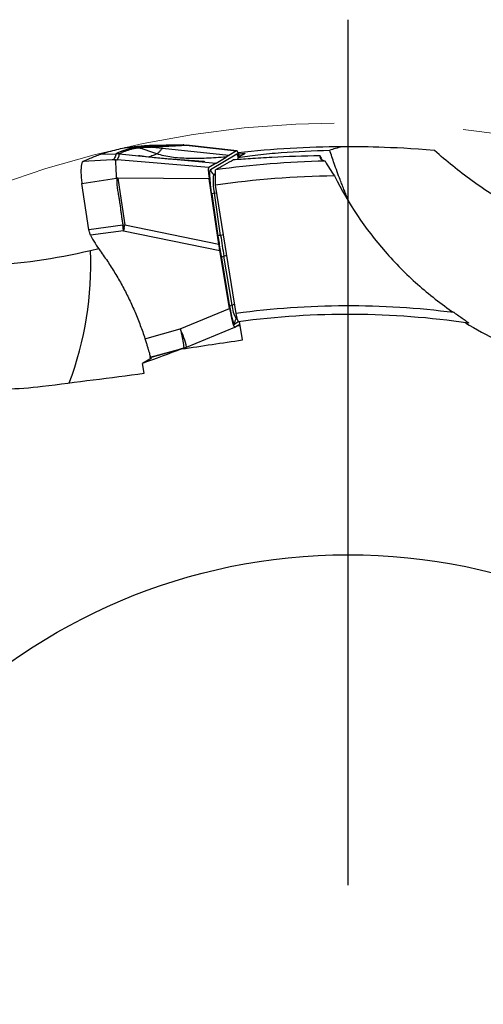
# Model space of a CAD drawing. Units: millimetres. Extents: x 5 to 292, y 5 to 205.
# Drawn here: x 228 to 237, y 170 to 190 of the extents above; entities that cross this region are included whole.
import ezdxf

# ---------------------------------------------------------------- set-up
doc = ezdxf.new("R2010")
doc.units = ezdxf.units.MM
doc.linetypes.add('CENTERX2', pattern=[20.32, 12.7, -2.54, 2.54, -2.54])
doc.layers.add('DÜNNE_LINIE', color=153, linetype='Continuous')

# ---------------------------------------------------------------- blocks, each defined once
blk = doc.blocks.new('SW_CENTERMARKSYMBOL_0')
at = {"layer": 'DÜNNE_LINIE', "color": 0}
blk.add_line((0, 5), (0, 22.0275), dxfattribs=at)

msp = doc.modelspace()

# ---------------------------------------------------------------- linework, layer by layer
at = {"color": 7, "linetype": 'Continuous', "lineweight": 30}
for p, q in [((230.3725, 187.2186), (230.1652, 187.2197)), ((230.3725, 187.2186), (230.4231, 187.2154)), ((230.4231, 187.2154), (230.5303, 187.2228)), ((230.5303, 187.2228), (230.6225, 187.2289)), ((230.5939, 187.2631), (231.2265, 187.2698)), ((230.6225, 187.2289), (230.6415, 187.2301)), ((230.9082, 187.2029), (230.6415, 187.2301)), ((230.6642, 187.2672), (231.3162, 187.2747)), ((232.2191, 187.0695), (230.9082, 187.2029)), ((231.3188, 187.2748), (230.9808, 187.2708)), ((231.3162, 187.2747), (231.2265, 187.2698)), ((231.2853, 187.2662), (231.2265, 187.2698)), ((231.2853, 187.2662), (231.3768, 187.2711)), ((231.3162, 187.2747), (231.3768, 187.2712)), ((231.3768, 187.2711), (232.3703, 187.1598)), ((232.3739, 187.1606), (231.3853, 187.2714)), ((232.3703, 187.1598), (232.2191, 187.0695)), ((229.6966, 187.096), (229.9954, 187.1003)), ((229.9455, 186.9837), (229.9205, 186.9823)), ((229.9415, 186.983), (229.9205, 186.9821)), ((230.0588, 187.0978), (229.9954, 187.1003)), ((231.8203, 186.8312), (230.0205, 186.9835)), ((230.0588, 187.0978), (230.1097, 187.1228)), ((230.0588, 187.0978), (230.2538, 187.0794)), ((230.2538, 187.0794), (230.4402, 187.0618)), ((230.4402, 187.0618), (231.9656, 186.918)), ((231.858, 186.7915), (232.3761, 187.101)), ((231.9656, 186.918), (232.1634, 187.0362)), ((232.2191, 187.0695), (232.1634, 187.0362)), ((231.9656, 186.918), (231.8203, 186.8312)), ((231.9552, 186.4858), (231.9549, 186.7835)), ((229.3252, 186.5176), (230.0076, 186.6185)), ((230.0335, 186.621), (230.0076, 186.6185)), ((230.0335, 186.621), (230.169, 185.7003)), ((231.8311, 186.6046), (230.0335, 186.621)), ((232.0202, 185.3192), (231.8311, 186.6046)), ((229.4592, 185.6066), (229.3252, 186.5176)), ((232.3637, 183.9599), (231.9552, 186.4858)), ((231.88, 186.3138), (232.002, 185.4845)), ((232.0557, 185.4956), (231.9338, 186.3248)), ((230.1314, 185.6946), (229.4592, 185.6066)), ((230.1441, 185.5866), (229.4929, 185.5014)), ((230.1314, 185.6946), (230.169, 185.7003)), ((230.157, 185.6431), (230.1441, 185.5866)), ((230.1441, 185.5866), (232.0396, 185.1964)), ((230.169, 185.7003), (232.0202, 185.3192)), ((229.658, 185.2313), (229.4926, 185.1931)), ((232.233, 184.0543), (232.0396, 185.1964)), ((232.07, 185.0539), (232.233, 184.0919)), ((232.2834, 184.124), (232.1204, 185.0861)), ((231.2611, 183.6552), (232.233, 184.0543)), ((230.5659, 183.463), (231.2611, 183.6552)), ((231.3857, 183.2983), (232.3369, 183.6889)), ((232.3377, 183.6894), (232.4346, 183.7473)), ((232.4393, 183.7179), (232.3685, 183.7078)), ((232.4833, 183.4383), (232.4264, 183.7998)), ((230.6709, 183.097), (231.3241, 183.2772)), ((230.6715, 183.0911), (231.2798, 183.2628)), ((231.2647, 183.2574), (231.2995, 183.2687)), ((231.3241, 183.2772), (231.2798, 183.2628)), ((231.3056, 183.2707), (231.2894, 183.261)), ((231.2997, 183.2688), (231.3452, 183.2835)), ((231.3457, 183.2846), (231.3857, 183.2983)), ((230.6968, 183.0812), (230.5192, 182.9751)), ((230.6937, 183.0794), (230.6721, 183.0729)), ((230.5497, 182.7813), (230.5192, 182.9751))]:
    msp.add_line(p, q, dxfattribs=at)
at = {"color": 8, "linetype": 'Continuous', "lineweight": 30}
for p, q in [((229.9205, 186.9823), (229.3477, 186.951)), ((231.9168, 186.6929), (231.955, 186.7157)), ((231.955, 186.6642), (231.9168, 186.6929)), ((231.9338, 186.3248), (231.98, 186.3328)), ((232.1138, 185.5056), (232.0557, 185.4956)), ((232.1204, 185.0861), (232.1782, 185.1073)), ((232.3342, 184.1427), (232.2834, 184.124)), ((232.3597, 183.8592), (232.378, 183.8839)), ((232.3806, 183.8718), (232.3597, 183.8592)), ((232.416, 183.7984), (232.332, 183.7482)), ((231.2798, 183.2628), (231.2224, 183.2441)), ((231.3241, 183.2772), (231.3457, 183.2846))]:
    msp.add_line(p, q, dxfattribs=at)
at = {"color": 7, "linetype": 'Continuous', "lineweight": 30}
msp.add_circle((234.5632, 167.7111), 11.5, dxfattribs=at)
for centre, radius, start, end in [((234.5632, 167.7111), 19.5275, 90.32931, 96.35917), ((223.0522, 186.433), 6.9578, 1.52749, 4.54314), ((234.5632, 167.7111), 19.25, 91.34683, 97.78733), ((232.0072, 186.8137), 0.1509, 188.45218, 233.17422), ((232.9128, 186.5544), 1.0056, 172.08462, 193.19602), ((234.5632, 167.7111), 18.955, 90.81386, 97.90827), ((231.9979, 185.8759), 0.4535, 98.13063, 105.06681), ((227.0758, 186.3196), 3.1546, 347.61755, 348.67848), ((232.1201, 185.0455), 0.4546, 98.13895, 105.0585), ((250.9546, 188.2727), 19.1018, 188.3595, 189.60298), ((232.1378, 185.0032), 0.0847, 101.86264, 143.1987), ((232.3008, 184.0412), 0.0847, 101.85585, 143.20525), ((232.8227, 184.136), 0.5395, 181.27377, 210.86816), ((234.5632, 167.7111), 16.3971, 82.69257, 97.70874), ((232.4799, 183.7703), 0.1495, 143.49712, 188.49441), ((234.5632, 167.7111), 16.23, 81.62006, 97.63067)]:
    msp.add_arc(centre, radius, start, end, dxfattribs=at)
at = {"color": 8, "linetype": 'Continuous', "lineweight": 30}
for centre, radius, start, end in [((232.5255, 187.1232), 0.1511, 188.47627, 216.6701), ((222.979, 184.9026), 6.5201, 339.24395, 2.55322), ((229.5695, 182.8645), 1.8673, 13.43266, 25.05089)]:
    msp.add_arc(centre, radius, start, end, dxfattribs=at)
at = {"color": 7, "linetype": 'Continuous', "lineweight": 30}
for centre, major_axis, ratio, start_param, end_param in [((232.444, 186.6496), (-0.0715, 0.511), 0.1023478, 5.5776899, 6.326362), ((243.6127, 169.0122), (22.6217, 3.2525), 0.9164995, 1.9579763, 1.9760333), ((232.147, 188.4356), (-0.218, 1.5264), 0.0881402, 3.4465955, 3.5305489), ((243.6127, 169.0122), (22.6217, 3.2525), 0.9164995, 1.9466408, 1.953503), ((234.512, 167.4538), (3.8547, 19.3695), 0.9999118, 0.2966701, 0.3031116), ((232.264, 184.1996), (-0.0715, 0.511), 0.1023478, 1.8446399, 3.1847694)]:
    msp.add_ellipse(centre, major_axis=major_axis, ratio=ratio, start_param=start_param, end_param=end_param, dxfattribs=at)
for points, knots in [([(229.6966, 187.096), (229.7498, 187.1119), (229.8541, 187.143), (230.0103, 187.1841), (230.1135, 187.2079), (230.1652, 187.2197)], [0, 0, 0, 0, 0.3420831, 0.6710365, 1, 1, 1, 1]), ([(230.3725, 187.2186), (230.3502, 187.2141), (230.3063, 187.2053), (230.2488, 187.1916), (230.1977, 187.1779), (230.1528, 187.1642), (230.1132, 187.1508), (230.0784, 187.1377), (230.0476, 187.125), (230.0201, 187.1126), (230.0035, 187.1044), (229.9954, 187.1004)], [0, 0, 0, 0, 0.1303986, 0.2561717, 0.3773207, 0.4938379, 0.6057111, 0.7110522, 0.811885, 0.9081986, 1, 1, 1, 1]), ([(230.4231, 187.2154), (230.3969, 187.21), (230.3442, 187.1992), (230.2755, 187.1816), (230.2133, 187.1631), (230.1575, 187.1435), (230.1257, 187.1297), (230.1097, 187.1228)], [0, 0, 0, 0, 0.1947007, 0.3919748, 0.5918999, 0.7945437, 1, 1, 1, 1]), ([(230.1652, 187.2197), (230.2157, 187.2263), (230.3121, 187.2389), (230.4551, 187.2531), (230.5476, 187.2598), (230.5939, 187.2631)], [0, 0, 0, 0, 0.3548961, 0.6774442, 1, 1, 1, 1]), ([(231.2265, 187.2698), (231.1529, 187.2659), (231.0058, 187.258), (230.7874, 187.2458), (230.5738, 187.233), (230.4396, 187.2234), (230.3725, 187.2186)], [0, 0, 0, 0, 0.2498075, 0.4997173, 0.7497657, 1, 1, 1, 1]), ([(230.7981, 187.0987), (230.7718, 187.1076), (230.7198, 187.1252), (230.6441, 187.1542), (230.5699, 187.1808), (230.4965, 187.2035), (230.4474, 187.2115), (230.4231, 187.2154)], [0, 0, 0, 0, 0.2081608, 0.4125457, 0.6125377, 0.8079558, 1, 1, 1, 1]), ([(230.5939, 187.2631), (230.603, 187.2636), (230.6265, 187.2651), (230.6499, 187.2664), (230.6643, 187.2672)], [0, 0, 0, 0, 0.3886248, 1, 1, 1, 1]), ([(230.6415, 187.2301), (230.6584, 187.2311), (230.6932, 187.2333), (230.7475, 187.2366), (230.8117, 187.2404), (230.8608, 187.2432), (230.8934, 187.245), (230.9017, 187.2455), (230.9101, 187.246), (230.9185, 187.2464), (230.927, 187.2469), (230.9356, 187.2474), (230.9442, 187.2479), (230.9573, 187.2486), (230.9769, 187.2497), (231.0048, 187.2512), (231.0381, 187.253), (231.0769, 187.2551), (231.1212, 187.2575), (231.171, 187.2601), (231.2263, 187.2631), (231.265, 187.2652), (231.2853, 187.2662)], [0, 0, 0, 0, 0.0817457, 0.1679593, 0.2586417, 0.3851872, 0.398036, 0.4109599, 0.4239588, 0.437033, 0.4501823, 0.4634069, 0.4767065, 0.4900812, 0.5245365, 0.5673589, 0.6185481, 0.6781043, 0.7460278, 0.8223181, 0.9069755, 1, 1, 1, 1]), ([(230.7981, 187.0987), (230.8047, 187.1031), (230.818, 187.1118), (230.8375, 187.1281), (230.8565, 187.1475), (230.8748, 187.1705), (230.8922, 187.1927), (230.9028, 187.1992), (230.9081, 187.2025)], [0, 0, 0, 0, 0.1663443, 0.3328479, 0.4996209, 0.6667256, 0.8335501, 1, 1, 1, 1]), ([(231.3373, 187.2699), (231.3362, 187.2706), (231.3314, 187.2738), (231.3265, 187.2738), (231.3227, 187.2737)], [0, 0, 0, 0, 0.228921, 1, 1, 1, 1]), ([(232.3997, 187.0305), (232.5084, 187.0477), (232.6462, 187.0659), (232.9348, 187.0982), (233.0898, 187.1128), (233.557, 187.1493), (233.8801, 187.1647), (234.202, 187.1707)], [0, 0, 0, 0, 0.25, 0.25, 0.5, 0.5, 1, 1, 1, 1]), ([(234.5874, 186.1389), (234.5869, 186.1402), (234.5761, 186.1665), (234.5525, 186.2239), (234.5174, 186.3098), (234.4809, 186.4004), (234.4438, 186.4941), (234.3994, 186.6091), (234.3476, 186.7471), (234.2938, 186.8973), (234.2452, 187.0388), (234.2164, 187.1267), (234.202, 187.1707)], [0, 0, 0, 0, 0.0052078, 0.102378, 0.1995635, 0.2943098, 0.3891426, 0.4839094, 0.6300306, 0.7761599, 0.8878834, 1, 1, 1, 1]), ([(236.2665, 187.1641), (235.8178, 187.2034), (235.4626, 187.2201), (234.8712, 187.2384), (234.6365, 187.2393), (234.451, 187.2382)], [0, 0, 0, 0, 0.5, 0.5, 1, 1, 1, 1]), ([(239.7491, 185.1593), (239.4138, 185.2776), (239.083, 185.4111), (238.4405, 185.7048), (238.1339, 185.8624), (237.5482, 186.1992), (237.268, 186.3792), (236.7401, 186.759), (236.4945, 186.9571), (236.2665, 187.1641)], [0, 0, 0, 0, 0.25, 0.25, 0.5, 0.5, 0.75, 0.75, 1, 1, 1, 1]), ([(229.3477, 186.951), (229.3442, 186.9487), (229.3373, 186.9441), (229.3284, 186.9287), (229.3209, 186.9074), (229.3147, 186.8799), (229.3102, 186.8466), (229.3073, 186.8082), (229.3061, 186.7655), (229.3066, 186.7193), (229.3088, 186.6706), (229.3127, 186.6203), (229.318, 186.5691), (229.3228, 186.5348), (229.3252, 186.5176)], [0, 0, 0, 0, 0.084622, 0.16815, 0.2522132, 0.3366404, 0.4211442, 0.5058893, 0.5903139, 0.6738494, 0.7566628, 0.8384291, 0.9189747, 1, 1, 1, 1]), ([(229.3477, 186.951), (229.3938, 186.9714), (229.4748, 187.0072), (229.5912, 187.0552), (229.6615, 187.0824), (229.6966, 187.096)], [0, 0, 0, 0, 0.397954, 0.6989746, 1, 1, 1, 1]), ([(229.9954, 187.1003), (229.9927, 187.0872), (229.9871, 187.061), (229.9711, 187.0221), (229.954, 186.9967), (229.9455, 186.9839)], [0, 0, 0, 0, 0.333408, 0.6667339, 1, 1, 1, 1]), ([(229.9882, 186.9841), (229.9813, 186.9844), (229.9707, 186.9848), (229.9566, 186.9843), (229.949, 186.9839), (229.9455, 186.9837)], [0, 0, 0, 0, 0.4977711, 0.765747, 1, 1, 1, 1]), ([(229.9882, 186.9841), (229.9906, 186.9842), (229.9939, 186.9842), (229.9992, 186.9842), (230.0078, 186.9839), (230.015, 186.9836), (230.0205, 186.9834)], [0, 0, 0, 0, 0.2416076, 0.3263951, 0.491868, 1, 1, 1, 1]), ([(230.0205, 186.9835), (230.0209, 186.9843), (230.0219, 186.9861), (230.0237, 186.9893), (230.026, 186.9932), (230.0286, 186.9974), (230.0314, 187.0019), (230.0343, 187.0066), (230.0372, 187.0113), (230.0399, 187.0156), (230.0421, 187.0193), (230.044, 187.0227), (230.0458, 187.026), (230.0475, 187.0291), (230.049, 187.032), (230.0503, 187.0348), (230.0514, 187.0374), (230.0527, 187.0408), (230.0541, 187.0454), (230.0554, 187.0515), (230.0566, 187.0587), (230.0575, 187.0669), (230.0581, 187.0763), (230.0586, 187.0867), (230.0587, 187.094), (230.0588, 187.0978)], [0, 0, 0, 0, 0.02126315, 0.04937814, 0.08434494, 0.12616368, 0.16382804, 0.20572251, 0.2518469, 0.28966182, 0.32164617, 0.35216761, 0.38122612, 0.4088219, 0.4349549, 0.45962527, 0.48283308, 0.50457856, 0.54879546, 0.60186335, 0.6637836, 0.73455694, 0.81418388, 0.90266478, 1, 1, 1, 1]), ([(231.7429, 186.9443), (231.743, 186.9444), (231.7431, 186.9447), (231.7321, 186.9454), (231.7057, 186.947), (231.6705, 186.9494), (231.6317, 186.9522), (231.5938, 186.9549), (231.5573, 186.9574), (231.51, 186.9606), (231.4482, 186.9648), (231.3691, 186.9704), (231.2767, 186.9771), (231.1712, 186.9851), (231.0535, 186.9946), (230.9238, 187.0058), (230.7824, 187.0193), (230.6288, 187.0356), (230.5226, 187.0493), (230.4675, 187.0564)], [0, 0, 0, 0, 0.0208933, 0.065615, 0.108117, 0.1470996, 0.1836249, 0.207968, 0.2332101, 0.2616741, 0.3079932, 0.3635751, 0.4284041, 0.5024336, 0.5856076, 0.6761545, 0.775434, 0.8833977, 1, 1, 1, 1]), ([(232.1634, 187.0362), (232.0975, 187.0312), (231.9681, 187.0214), (231.7775, 187.011), (231.5943, 187.0055), (231.4189, 187.0064), (231.2514, 187.0146), (231.0921, 187.0317), (230.9407, 187.0577), (230.8451, 187.0852), (230.7981, 187.0987)], [0, 0, 0, 0, 0.1436588, 0.2818993, 0.4146297, 0.5418378, 0.663623, 0.7802367, 0.8921292, 1, 1, 1, 1]), ([(234.0125, 187.0621), (233.686, 187.0565), (233.3625, 187.0435), (232.9165, 187.0191), (232.7723, 187.0101), (232.5125, 186.9935), (232.3948, 186.9857), (232.311, 186.9822)], [0, 0, 0, 0, 0.5, 0.5, 0.75, 0.75, 1, 1, 1, 1]), ([(234.0125, 187.0621), (234.0191, 187.0451), (234.0286, 187.0209), (234.0385, 186.9972), (234.0415, 186.9902)], [0, 0, 0, 0, 0.7041145, 1, 1, 1, 1]), ([(231.8203, 186.8312), (231.8188, 186.8296), (231.816, 186.8265), (231.8133, 186.8135), (231.8122, 186.794), (231.8128, 186.7675), (231.8151, 186.7348), (231.819, 186.6961), (231.8244, 186.652), (231.8288, 186.621), (231.8311, 186.6046)], [0, 0, 0, 0, 0.1414667, 0.2683719, 0.3850505, 0.4970396, 0.6105573, 0.7289665, 0.8574253, 1, 1, 1, 1]), ([(231.88, 186.3138), (231.8772, 186.3333), (231.8717, 186.3718), (231.8646, 186.4284), (231.8593, 186.4749), (231.8556, 186.5119), (231.8529, 186.5403), (231.8502, 186.5719), (231.8478, 186.606), (231.8456, 186.6453), (231.8444, 186.684), (231.8443, 186.7199), (231.8456, 186.7488), (231.8484, 186.7704), (231.8524, 186.7855), (231.8561, 186.7895), (231.858, 186.7915)], [0, 0, 0, 0, 0.0820366, 0.161637, 0.240035, 0.284504, 0.3282521, 0.3714659, 0.4357098, 0.4998905, 0.5853013, 0.6680027, 0.7493796, 0.8308862, 0.9139712, 1, 1, 1, 1]), ([(230.0076, 186.6185), (230.009, 186.6026), (230.0123, 186.5667), (230.0109, 186.5187), (230.0137, 186.4705), (230.0192, 186.4259), (230.0276, 186.3758), (230.0368, 186.3284), (230.0447, 186.2862), (230.0512, 186.2494), (230.0571, 186.2128), (230.0626, 186.1763), (230.0676, 186.1414), (230.075, 186.0876), (230.0842, 186.0184), (230.096, 185.9336), (230.1077, 185.8541), (230.1194, 185.7745), (230.1274, 185.7212), (230.1314, 185.6946)], [0, 0, 0, 0, 0.0510736, 0.1159071, 0.1540634, 0.20618, 0.2602508, 0.3174338, 0.361477, 0.3982254, 0.4378456, 0.4806397, 0.516918, 0.5512827, 0.6550605, 0.7414672, 0.8266558, 0.9133919, 1, 1, 1, 1]), ([(234.294, 186.6641), (234.5663, 186.1253), (234.8988, 185.6292), (235.4899, 184.9503), (235.7038, 184.7338), (236.1571, 184.3316), (236.3964, 184.1455), (236.6488, 183.9749)], [0, 0, 0, 0, 0.5, 0.5, 0.75, 0.75, 1, 1, 1, 1]), ([(229.4929, 185.5014), (229.4867, 185.5209), (229.4758, 185.5557), (229.4643, 185.5911), (229.4592, 185.6066)], [0, 0, 0, 0, 0.55994868, 1, 1, 1, 1]), ([(230.1441, 185.5866), (230.1432, 185.5941), (230.1416, 185.6087), (230.1395, 185.6291), (230.1371, 185.6483), (230.1334, 185.6694), (230.1321, 185.6852), (230.1314, 185.6946)], [0, 0, 0, 0, 0.2097886, 0.4111703, 0.5687005, 0.7417823, 1, 1, 1, 1]), ([(229.4929, 185.5014), (229.522, 185.448), (229.5804, 185.341), (229.6501, 185.241), (229.685, 185.191)], [0, 0, 0, 0, 0.4993509, 1, 1, 1, 1]), ([(232.002, 185.4845), (232.0092, 185.4362), (232.0236, 185.3395), (232.0464, 185.1955), (232.0621, 185.1012), (232.07, 185.0539)], [0, 0, 0, 0, 0.3335864, 0.6664168, 1, 1, 1, 1]), ([(229.4926, 185.1931), (228.789, 185.027), (228.0973, 184.9283), (227.0736, 184.8779), (226.7398, 184.8782), (226.0951, 184.9123), (225.7825, 184.946), (225.479, 184.9969)], [0, 0, 0, 0, 0.5, 0.5, 0.75, 0.75, 1, 1, 1, 1]), ([(229.685, 185.191), (229.7392, 185.1143), (229.8473, 184.9614), (229.9958, 184.7241), (230.1335, 184.4822), (230.2595, 184.2351), (230.3738, 183.9829), (230.4773, 183.7259), (230.5363, 183.5507), (230.5659, 183.463)], [0, 0, 0, 0, 0.1447462, 0.2884092, 0.4312574, 0.5735637, 0.7156049, 0.8576573, 1, 1, 1, 1]), ([(232.0396, 185.1964), (232.0366, 185.2167), (232.0306, 185.2573), (232.0236, 185.2986), (232.0202, 185.3192)], [0, 0, 0, 0, 0.4999982, 1, 1, 1, 1]), ([(232.233, 184.0919), (232.2375, 184.0663), (232.2463, 184.0158), (232.2602, 183.9469), (232.2742, 183.8858), (232.288, 183.834), (232.3011, 183.7923), (232.3129, 183.7636), (232.3235, 183.7475), (232.3291, 183.748), (232.332, 183.7482)], [0, 0, 0, 0, 0.12729095, 0.25054249, 0.37348489, 0.49988021, 0.62524, 0.74780165, 0.87145778, 1, 1, 1, 1]), ([(232.4081, 183.7973), (232.4032, 183.7967), (232.396, 183.8126), (232.3798, 183.8719), (232.3712, 183.9139), (232.3637, 183.9599)], [0, 0, 0, 0, 0.5, 0.5, 1, 1, 1, 1]), ([(236.6488, 183.9749), (236.7094, 183.934), (236.771, 183.8925), (236.8556, 183.8337), (236.8833, 183.8142), (236.9163, 183.7885), (236.9258, 183.7805), (236.9354, 183.7695), (236.9346, 183.7669), (236.9285, 183.7678)], [0, 0, 0, 0, 0.5, 0.5, 0.75, 0.75, 0.875, 0.875, 1, 1, 1, 1]), ([(231.2611, 183.6552), (231.2623, 183.6505), (231.2651, 183.6392), (231.2701, 183.6192), (231.2746, 183.6), (231.2784, 183.5832), (231.2812, 183.5704), (231.2842, 183.5568), (231.2874, 183.5423), (231.2906, 183.5271), (231.2939, 183.5117), (231.2972, 183.4959), (231.3006, 183.4797), (231.3041, 183.4625), (231.3076, 183.4443), (231.3112, 183.4255), (231.3147, 183.4063), (231.3184, 183.3845), (231.3222, 183.3605), (231.3256, 183.3357), (231.3279, 183.3131), (231.3287, 183.2946), (231.3277, 183.2812), (231.3253, 183.2785), (231.3241, 183.2772)], [0, 0, 0, 0, 0.0223415, 0.0547294, 0.0976003, 0.1174218, 0.138969, 0.1622767, 0.1873736, 0.2142936, 0.2430606, 0.2707406, 0.3013933, 0.3350535, 0.3717522, 0.4115036, 0.454304, 0.5001265, 0.5666135, 0.6406312, 0.7217574, 0.8093388, 0.9024696, 1, 1, 1, 1]), ([(230.5659, 183.463), (230.574, 183.4376), (230.5902, 183.3868), (230.6116, 183.316), (230.6305, 183.252), (230.6464, 183.1968), (230.6583, 183.1523), (230.6658, 183.1209), (230.67, 183.1016), (230.6706, 183.0985), (230.6709, 183.097)], [0, 0, 0, 0, 0.1268599, 0.2537175, 0.3823371, 0.5109569, 0.6395891, 0.7682215, 0.8841102, 1, 1, 1, 1]), ([(230.6569, 183.1571), (230.6571, 183.1558), (230.6588, 183.1454), (230.6604, 183.136), (230.6618, 183.1278)], [0, 0, 0, 0, 0.1205583, 1, 1, 1, 1]), ([(230.6618, 183.1278), (230.6632, 183.1198), (230.666, 183.1041), (230.6695, 183.0859), (230.6713, 183.0773), (230.6722, 183.0729)], [0, 0, 0, 0, 0.3418715, 0.6709307, 1, 1, 1, 1]), ([(230.6715, 183.0911), (230.6715, 183.0918), (230.6713, 183.0937), (230.6711, 183.0958), (230.671, 183.097)], [0, 0, 0, 0, 0.38927341, 1, 1, 1, 1]), ([(230.6722, 183.0729), (230.6723, 183.0736), (230.6726, 183.075), (230.6723, 183.0812), (230.6718, 183.0878), (230.6715, 183.0911)], [0, 0, 0, 0, 0.3547777, 0.6773849, 1, 1, 1, 1])]:
    msp.add_open_spline(points, degree=3, knots=knots, dxfattribs=at)
for points in [[(234.451, 187.2382), (234.3508, 187.2162), (234.2681, 187.1935), (234.202, 187.1707)], [(234.0125, 187.0621), (233.9926, 187.0254), (234.0211, 186.9901), (234.1107, 186.9557)], [(234.1107, 186.9557), (234.167, 186.8576), (234.228, 186.7604), (234.294, 186.6641)], [(236.871, 183.7761), (237.0793, 183.6477), (237.2935, 183.5309), (237.5136, 183.4256)], [(231.2894, 183.261), (231.0326, 183.1657), (230.7759, 183.0704), (230.5192, 182.9751)], [(231.2894, 183.261), (231.6873, 183.3202), (232.0853, 183.3793), (232.4833, 183.4383)], [(228.5494, 182.5261), (229.2162, 182.6099), (229.8829, 182.695), (230.5497, 182.7813)], [(227.8192, 182.4736), (228.0637, 182.4781), (228.3071, 182.4956), (228.5494, 182.5261)]]:
    msp.add_open_spline(points, degree=3, dxfattribs=at)
at = {"color": 8, "linetype": 'Continuous', "lineweight": 30}
for points, knots in [([(230.4674, 187.0556), (230.464, 187.0579), (230.4554, 187.0637), (230.4459, 187.0624), (230.4401, 187.0617)], [0, 0, 0, 0, 0.39219401, 1, 1, 1, 1]), ([(230.7981, 187.0987), (230.7819, 187.0901), (230.7495, 187.0729), (230.7015, 187.0578), (230.665, 187.0457), (230.6464, 187.0372), (230.6412, 187.0349)], [0, 0, 0, 0, 0.2969583, 0.5931109, 0.8875593, 1, 1, 1, 1]), ([(232.3761, 187.1009), (232.3789, 187.1012), (232.3845, 187.1017), (232.3951, 187.0852), (232.4046, 187.0636), (232.4108, 187.0435), (232.4126, 187.0374)], [0, 0, 0, 0, 0.3003517, 0.589288, 0.8756673, 1, 1, 1, 1])]:
    msp.add_open_spline(points, degree=3, knots=knots, dxfattribs=at)
at = {"layer": 'DÜNNE_LINIE', "color": 7, "linetype": 'CENTERX2', "lineweight": 0}
msp.add_circle((234.5632, 167.7111), 20, dxfattribs=at)

# ---------------------------------------------------------------- block references
at = {"layer": 'DÜNNE_LINIE', "color": 7}
msp.add_blockref('SW_CENTERMARKSYMBOL_0', (234.5632, 167.7111), dxfattribs=at)

doc.saveas('drawing.dxf')
